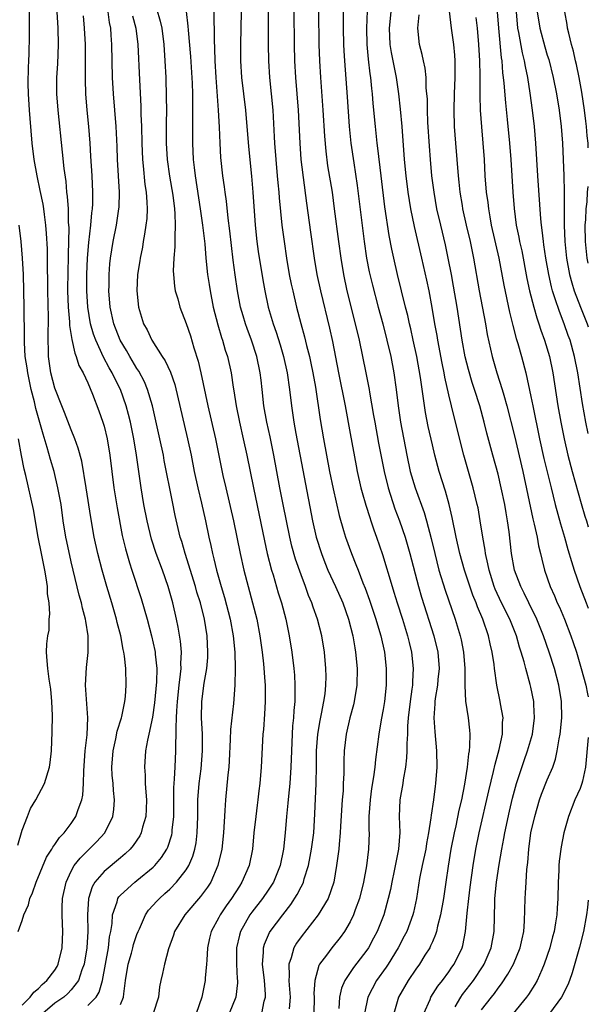
# Model space of a CAD drawing. Units: inches. Extents: x 2578470 to 2580000, y 1488000 to 1491000.
# Drawn here: x 2579931 to 2580000, y 1488676 to 1488796 of the extents above; entities that cross this region are included whole.
import ezdxf

# ---------------------------------------------------------------- set-up
doc = ezdxf.new("R2010")
doc.units = ezdxf.units.IN
doc.header["$MEASUREMENT"] = 0
doc.layers.add('LD25771488_2ft', color=188, linetype='Continuous')

msp = doc.modelspace()

# ---------------------------------------------------------------- linework, layer by layer
at = {"layer": 'LD25771488_2ft'}
for points, elevation in [([(2579947.37, 1488797.37), (2579947.85, 1488795.85), (2579948.02, 1488795), (2579948.27, 1488793), (2579948.42, 1488791), (2579948.52, 1488789), (2579948.58, 1488786.58), (2579948.59, 1488785), (2579948.56, 1488783.44), (2579948.57, 1488781), (2579948.69, 1488779), (2579948.98, 1488776.98), (2579949.36, 1488774.64), (2579949.56, 1488773), (2579949.62, 1488772.38), (2579949.67, 1488771), (2579949.6, 1488769.6), (2579949.62, 1488769), (2579949.63, 1488768.37), (2579949.48, 1488767), (2579949.42, 1488765.42), (2579949.44, 1488765), (2579949.58, 1488763.58), (2579949.68, 1488763), (2579949.97, 1488762.03), (2579950.24, 1488761), (2579951, 1488759.04), (2579951.51, 1488757.51), (2579951.93, 1488756.07), (2579952.45, 1488754.45), (2579952.8, 1488753), (2579953.64, 1488749), (2579954.57, 1488745), (2579955.48, 1488740.52), (2579955.82, 1488739), (2579956.75, 1488735), (2579957.57, 1488731), (2579958.03, 1488729), (2579959.09, 1488725), (2579959.6, 1488723), (2579959.99, 1488721), (2579960.26, 1488719), (2579960.41, 1488717.59), (2579960.59, 1488715.41), (2579960.61, 1488715), (2579960.63, 1488713), (2579960.55, 1488711.45), (2579960.41, 1488709.59), (2579960.34, 1488709), (2579960.15, 1488705), (2579959.99, 1488703), (2579959.87, 1488702.13), (2579959.74, 1488701), (2579959.64, 1488700.36), (2579959.47, 1488699), (2579959.26, 1488697), (2579959.07, 1488695), (2579958.66, 1488693), (2579957.8, 1488691), (2579957.48, 1488690.52), (2579956.52, 1488689), (2579955.89, 1488688.11), (2579955.16, 1488687), (2579955, 1488686.67), (2579954.06, 1488685), (2579953.85, 1488684.15), (2579953.6, 1488683), (2579953.5, 1488681.5), (2579953.48, 1488681), (2579953.31, 1488679.31), (2579953.3, 1488679), (2579952.92, 1488677), (2579952.23, 1488675)], 10374), ([(2579960.2, 1488675), (2579960.51, 1488676.51), (2579960.65, 1488677), (2579960.65, 1488677.35), (2579960.53, 1488679), (2579960.3, 1488681), (2579960.41, 1488682.41), (2579960.42, 1488683), (2579960.55, 1488683.45), (2579961.16, 1488684.84), (2579961.25, 1488685), (2579962.76, 1488687), (2579963.74, 1488688.26), (2579964.53, 1488689.47), (2579965, 1488690.44), (2579965.2, 1488690.8), (2579965.28, 1488691), (2579965.38, 1488691.38), (2579965.91, 1488693), (2579966.11, 1488694.11), (2579966.29, 1488695), (2579966.54, 1488697), (2579966.69, 1488699.31), (2579966.86, 1488703), (2579966.9, 1488705.1), (2579966.9, 1488707), (2579967.03, 1488709), (2579967.32, 1488710.68), (2579967.5, 1488711.5), (2579967.79, 1488713), (2579967.92, 1488713.92), (2579968.02, 1488715), (2579968.04, 1488716.04), (2579968.02, 1488717), (2579967.84, 1488719), (2579967.52, 1488721), (2579967.02, 1488723), (2579966.48, 1488724.48), (2579966.32, 1488725), (2579965.92, 1488725.92), (2579965.53, 1488727), (2579965, 1488728.41), (2579964.33, 1488730.33), (2579963.89, 1488731.89), (2579963.62, 1488733), (2579962.81, 1488737), (2579962.42, 1488739), (2579961.69, 1488743), (2579961.22, 1488745.22), (2579960.81, 1488747), (2579960.47, 1488749), (2579960.26, 1488751), (2579960.12, 1488752.12), (2579960.03, 1488753), (2579959.61, 1488755), (2579958.96, 1488757), (2579958.42, 1488758.42), (2579958.22, 1488759), (2579957.94, 1488759.94), (2579957.63, 1488761), (2579957.24, 1488763), (2579956.96, 1488764.96), (2579956.72, 1488766.72), (2579956.51, 1488768.51), (2579956.32, 1488770.32), (2579956.13, 1488771.87), (2579955.92, 1488773.92), (2579955.75, 1488775), (2579955.67, 1488775.67), (2579955.47, 1488777), (2579955.23, 1488779.23), (2579955.13, 1488781), (2579955.06, 1488782.94), (2579954.95, 1488785), (2579954.64, 1488789), (2579954.53, 1488791), (2579954.5, 1488792.5), (2579954.45, 1488793.55), (2579954.44, 1488795), (2579954.41, 1488795.59), (2579954.38, 1488798.38)], 10378), ([(2579931, 1488676.01), (2579931.98, 1488677), (2579932.42, 1488677.59), (2579933, 1488678.04), (2579933.47, 1488678.53), (2579934.04, 1488679), (2579935, 1488680.29), (2579935.28, 1488680.72), (2579935.42, 1488681), (2579935.9, 1488683), (2579935.98, 1488685), (2579935.93, 1488685.93), (2579935.89, 1488687), (2579935.89, 1488687.89), (2579935.93, 1488689), (2579936.36, 1488691), (2579937, 1488692.33), (2579937.37, 1488693), (2579938.07, 1488693.93), (2579939.19, 1488695), (2579940.09, 1488695.92), (2579941.08, 1488697), (2579942.06, 1488699), (2579942.18, 1488699.82), (2579942.28, 1488701), (2579942.15, 1488702.15), (2579942.1, 1488703), (2579942, 1488704), (2579941.95, 1488705), (2579942.1, 1488707), (2579942.44, 1488708.44), (2579942.61, 1488709.39), (2579943.12, 1488711), (2579943.16, 1488711.16), (2579943.54, 1488713), (2579943.6, 1488713.6), (2579943.69, 1488715), (2579943.63, 1488717), (2579943.47, 1488718.53), (2579943.4, 1488719), (2579943.32, 1488719.32), (2579943.02, 1488721), (2579942.6, 1488722.6), (2579942.52, 1488723), (2579942.17, 1488724.17), (2579941.95, 1488725), (2579941.34, 1488727), (2579940.77, 1488729), (2579940.25, 1488731), (2579939.8, 1488733), (2579939.38, 1488735.38), (2579938.81, 1488739), (2579938.27, 1488742.27), (2579937.85, 1488743.85), (2579937.44, 1488745), (2579937, 1488746.08), (2579936.18, 1488748.18), (2579935.84, 1488749), (2579935, 1488751.15), (2579934.53, 1488753), (2579934.22, 1488755), (2579934.23, 1488755.77), (2579934.18, 1488757), (2579934.18, 1488758.18), (2579934.22, 1488759), (2579934.23, 1488759.77), (2579934.16, 1488763), (2579934.15, 1488764.15), (2579934.11, 1488765.89), (2579934.11, 1488767), (2579934.1, 1488768.1), (2579934, 1488770), (2579933.9, 1488771), (2579933.72, 1488772.28), (2579933.64, 1488773), (2579933.56, 1488773.56), (2579933.23, 1488775.23), (2579932.86, 1488777), (2579932.49, 1488779), (2579932.24, 1488781), (2579932.01, 1488783.99), (2579931.92, 1488785), (2579931.78, 1488787), (2579931.75, 1488788.25), (2579931.78, 1488790.22), (2579931.84, 1488791), (2579931.88, 1488791.88), (2579931.93, 1488794.07), (2579931.9, 1488795.9), (2579931.91, 1488797)], 10364), ([(2579935.25, 1488797), (2579935.35, 1488795), (2579935.41, 1488793), (2579935.34, 1488790.66), (2579935.21, 1488789), (2579935.19, 1488787), (2579935.36, 1488785), (2579935.89, 1488779.89), (2579936.08, 1488777.92), (2579936.32, 1488776.32), (2579936.44, 1488775), (2579936.51, 1488774.51), (2579936.61, 1488773), (2579936.64, 1488771.36), (2579936.69, 1488770.69), (2579936.61, 1488767.39), (2579936.61, 1488767), (2579936.57, 1488765.43), (2579936.56, 1488763), (2579936.63, 1488761), (2579936.78, 1488759.22), (2579936.79, 1488758.79), (2579937.06, 1488757.06), (2579937.42, 1488755.42), (2579937.61, 1488755), (2579937.93, 1488753.93), (2579938.44, 1488753), (2579939, 1488751.78), (2579939.58, 1488750.42), (2579940.37, 1488748.37), (2579940.86, 1488747), (2579941, 1488746.52), (2579941.38, 1488745), (2579941.72, 1488743), (2579941.94, 1488741), (2579942.2, 1488739), (2579942.59, 1488736.59), (2579943.22, 1488733.22), (2579943.59, 1488731.59), (2579943.76, 1488731), (2579944.11, 1488729.89), (2579944.37, 1488729), (2579945.52, 1488725.52), (2579946.24, 1488723), (2579946.79, 1488721), (2579947.2, 1488719.2), (2579947.23, 1488719), (2579947.24, 1488718.76), (2579947.41, 1488717), (2579947.38, 1488715.38), (2579947.16, 1488712.84), (2579946.9, 1488711.1), (2579946.44, 1488709), (2579946.27, 1488708.27), (2579946.05, 1488707), (2579945.92, 1488705), (2579946, 1488704), (2579946.02, 1488703), (2579946.07, 1488701.93), (2579946.15, 1488701), (2579946.12, 1488699.88), (2579946.08, 1488699), (2579945.69, 1488697.69), (2579945.53, 1488697), (2579945.35, 1488696.65), (2579944.56, 1488695.44), (2579944.18, 1488695), (2579943.58, 1488694.42), (2579943, 1488693.96), (2579941, 1488692.29), (2579939.88, 1488691), (2579939.56, 1488690.44), (2579939.09, 1488689), (2579938.96, 1488687), (2579939, 1488685), (2579938.91, 1488683), (2579938.58, 1488681), (2579938.3, 1488680.3), (2579937.88, 1488679), (2579937, 1488677.87), (2579936.58, 1488677.42), (2579936.1, 1488677), (2579935, 1488676.24), (2579933.24, 1488674.76)], 10366), ([(2579939, 1488675.96), (2579940.03, 1488677), (2579940.41, 1488677.59), (2579940.82, 1488679), (2579941.54, 1488683), (2579941.67, 1488684.33), (2579941.82, 1488685), (2579941.97, 1488685.97), (2579942.03, 1488687), (2579942.59, 1488688.59), (2579942.69, 1488689), (2579942.81, 1488689.19), (2579943, 1488689.4), (2579944.74, 1488691), (2579945, 1488691.19), (2579947, 1488692.81), (2579947.19, 1488693), (2579948, 1488693.99), (2579948.64, 1488695), (2579948.75, 1488695.25), (2579949.25, 1488696.75), (2579949.3, 1488697), (2579949.31, 1488697.31), (2579949.49, 1488699), (2579949.49, 1488702.51), (2579949.52, 1488703), (2579949.57, 1488703.57), (2579949.64, 1488705), (2579949.76, 1488707), (2579949.75, 1488707.75), (2579949.8, 1488709), (2579949.77, 1488709.77), (2579949.83, 1488711), (2579949.85, 1488711.85), (2579949.94, 1488713), (2579950.15, 1488715), (2579950.33, 1488716.33), (2579950.39, 1488717), (2579950.37, 1488717.63), (2579950.44, 1488719), (2579950.33, 1488720.33), (2579950.04, 1488722.04), (2579949.84, 1488723), (2579949.38, 1488725), (2579948.81, 1488727), (2579948.1, 1488729), (2579947.36, 1488731), (2579946.77, 1488732.77), (2579946.24, 1488735), (2579945.86, 1488737), (2579945.53, 1488739), (2579944.94, 1488743), (2579944.61, 1488745), (2579944.2, 1488747), (2579943.96, 1488747.96), (2579943.69, 1488749), (2579942.99, 1488751), (2579942.31, 1488752.31), (2579942, 1488753), (2579941.63, 1488753.63), (2579940.94, 1488754.94), (2579939.98, 1488757), (2579939.72, 1488757.72), (2579939.35, 1488759), (2579939.02, 1488761), (2579938.9, 1488763), (2579938.9, 1488765), (2579938.97, 1488767), (2579939.13, 1488768.87), (2579939.38, 1488771), (2579939.51, 1488772.49), (2579939.58, 1488773), (2579939.61, 1488773.61), (2579939.63, 1488775), (2579939.54, 1488777), (2579939.4, 1488779.4), (2579939.29, 1488781), (2579939.13, 1488783), (2579938.94, 1488785), (2579938.79, 1488787), (2579938.74, 1488788.74), (2579938.74, 1488791), (2579938.72, 1488793), (2579938.63, 1488795), (2579938.48, 1488796.48)], 10368), ([(2579943, 1488676.08), (2579943.37, 1488677), (2579943.39, 1488677.39), (2579943.62, 1488679), (2579943.94, 1488681), (2579944.33, 1488682.33), (2579944.51, 1488683), (2579944.6, 1488683.4), (2579945, 1488684.61), (2579945.15, 1488685), (2579945.3, 1488685.3), (2579946.05, 1488687), (2579946.43, 1488687.57), (2579947, 1488688.18), (2579947.38, 1488688.62), (2579947.74, 1488689), (2579948.41, 1488689.59), (2579949, 1488690.14), (2579949.84, 1488691), (2579951, 1488692.48), (2579951.33, 1488693), (2579951.83, 1488694.17), (2579952.06, 1488695), (2579952.21, 1488695.79), (2579952.36, 1488697), (2579952.43, 1488699), (2579952.44, 1488701), (2579952.58, 1488703), (2579952.81, 1488704.81), (2579952.99, 1488707), (2579952.98, 1488709), (2579952.87, 1488711), (2579952.9, 1488713), (2579953.21, 1488715.21), (2579953.52, 1488717), (2579953.64, 1488718.36), (2579953.66, 1488719), (2579953.55, 1488721), (2579953.23, 1488723), (2579952.73, 1488725), (2579952.32, 1488726.32), (2579952.13, 1488727), (2579950.86, 1488731), (2579950.46, 1488732.46), (2579950.28, 1488733), (2579949.66, 1488735.66), (2579949.32, 1488737.32), (2579948.34, 1488742.34), (2579948.22, 1488743), (2579947.81, 1488745), (2579946.89, 1488749), (2579946.3, 1488751), (2579945.92, 1488751.92), (2579945.23, 1488753.23), (2579945, 1488753.56), (2579944.13, 1488755), (2579943.73, 1488755.73), (2579942.96, 1488757), (2579942.19, 1488759), (2579941.76, 1488761), (2579941.59, 1488763), (2579941.6, 1488763.6), (2579941.6, 1488765), (2579941.7, 1488766.3), (2579941.78, 1488767), (2579942.11, 1488769), (2579942.51, 1488771), (2579942.81, 1488773), (2579942.82, 1488773.18), (2579942.87, 1488775), (2579942.64, 1488779), (2579942.59, 1488780.59), (2579942.47, 1488783), (2579942.16, 1488787), (2579942.04, 1488789), (2579941.93, 1488793), (2579941.87, 1488794.13), (2579941.81, 1488795), (2579941.67, 1488795.67), (2579941.51, 1488797)], 10370), ([(2579944.48, 1488796.48), (2579944.87, 1488795), (2579945.11, 1488793), (2579945.3, 1488788.7), (2579945.48, 1488785.48), (2579945.49, 1488784.51), (2579945.55, 1488783), (2579945.58, 1488781), (2579945.67, 1488779), (2579945.76, 1488778.24), (2579945.97, 1488775.97), (2579946.11, 1488775), (2579946.21, 1488773.79), (2579946.23, 1488773), (2579946.19, 1488771.81), (2579946.1, 1488771), (2579945.91, 1488769.91), (2579945.78, 1488769), (2579945.67, 1488768.33), (2579945.4, 1488767), (2579945.35, 1488766.65), (2579945.09, 1488765), (2579945, 1488763), (2579945.21, 1488761), (2579945.82, 1488759), (2579946.24, 1488758.24), (2579946.82, 1488757), (2579948.09, 1488755), (2579948.46, 1488754.46), (2579949.08, 1488753.08), (2579949.6, 1488751.6), (2579951.18, 1488745), (2579951.59, 1488743), (2579951.98, 1488741), (2579952.42, 1488739), (2579952.87, 1488737.13), (2579953.36, 1488735), (2579953.77, 1488733), (2579954, 1488732), (2579954.2, 1488731), (2579954.37, 1488730.37), (2579954.69, 1488729), (2579955.27, 1488727), (2579955.67, 1488725.67), (2579956.36, 1488723), (2579956.73, 1488721), (2579956.93, 1488719), (2579956.97, 1488717.03), (2579956.91, 1488715), (2579956.75, 1488712.75), (2579956.41, 1488709.59), (2579956.38, 1488708.38), (2579956.24, 1488705.76), (2579956.18, 1488705), (2579956.06, 1488704.06), (2579955.78, 1488701), (2579955.73, 1488699.73), (2579955.56, 1488697), (2579955.33, 1488695), (2579954.87, 1488693), (2579953.99, 1488691), (2579953.61, 1488690.39), (2579952.75, 1488689.25), (2579950.83, 1488687), (2579949.59, 1488685), (2579949.46, 1488684.54), (2579948.85, 1488682.85), (2579948.36, 1488681), (2579948.13, 1488679.87), (2579947.9, 1488679), (2579947.75, 1488678.25), (2579947.63, 1488677), (2579946.97, 1488675)], 10372), ([(2579951.01, 1488797.01), (2579951.22, 1488795.22), (2579951.25, 1488794.75), (2579951.53, 1488791.53), (2579951.72, 1488788.28), (2579951.77, 1488787), (2579951.76, 1488785.76), (2579951.79, 1488785), (2579951.79, 1488784.21), (2579951.76, 1488783), (2579951.77, 1488781), (2579951.87, 1488779), (2579951.96, 1488778.04), (2579952.09, 1488777), (2579952.72, 1488773), (2579953, 1488771), (2579953.26, 1488768.74), (2579953.41, 1488767), (2579953.62, 1488765), (2579953.79, 1488763.79), (2579953.91, 1488763), (2579954.31, 1488761), (2579954.86, 1488758.86), (2579955.31, 1488757.31), (2579955.42, 1488757), (2579955.77, 1488755.77), (2579956.04, 1488755), (2579956.5, 1488753), (2579956.74, 1488751.26), (2579956.82, 1488750.82), (2579957.08, 1488749), (2579957.49, 1488747), (2579957.96, 1488745), (2579958.39, 1488743), (2579959.19, 1488739), (2579960.55, 1488732.55), (2579960.89, 1488731), (2579961.4, 1488729), (2579961.59, 1488728.41), (2579962.22, 1488726.22), (2579962.61, 1488725), (2579963.14, 1488723), (2579963.57, 1488721), (2579963.89, 1488719), (2579964.12, 1488717), (2579964.18, 1488716.18), (2579964.24, 1488715), (2579964.26, 1488714.26), (2579964.23, 1488713), (2579964.11, 1488711.89), (2579964.08, 1488711), (2579963.97, 1488710.03), (2579963.91, 1488709), (2579963.82, 1488707), (2579963.76, 1488705), (2579963.62, 1488703), (2579963.46, 1488701.46), (2579963.4, 1488700.6), (2579963.22, 1488699), (2579963.06, 1488697), (2579962.87, 1488695), (2579962.46, 1488693), (2579961.64, 1488691), (2579961, 1488690), (2579960.32, 1488689), (2579959, 1488687.34), (2579958.76, 1488687), (2579957.63, 1488685), (2579957.48, 1488684.52), (2579957.14, 1488683), (2579957.13, 1488681), (2579957.23, 1488679.23), (2579957.25, 1488679), (2579957.26, 1488678.74), (2579957.07, 1488677), (2579956.23, 1488675)], 10376), ([(2579957.71, 1488797), (2579957.61, 1488793), (2579957.62, 1488791), (2579957.76, 1488789), (2579958.24, 1488785), (2579958.59, 1488780.59), (2579958.97, 1488776.97), (2579959.13, 1488775), (2579959.4, 1488771), (2579959.61, 1488769), (2579959.78, 1488767.78), (2579960.33, 1488764.33), (2579960.57, 1488763), (2579961, 1488761), (2579961.61, 1488759), (2579961.97, 1488757.97), (2579962.44, 1488756.44), (2579962.85, 1488755), (2579963.3, 1488753), (2579963.59, 1488751), (2579963.82, 1488749), (2579964.11, 1488747), (2579964.36, 1488745.64), (2579966.41, 1488735), (2579966.84, 1488733), (2579967.47, 1488731), (2579967.9, 1488729.9), (2579968.28, 1488729), (2579969.21, 1488727), (2579970.08, 1488725), (2579970.78, 1488723), (2579971.29, 1488721), (2579971.54, 1488719.54), (2579971.65, 1488719), (2579971.84, 1488717), (2579971.81, 1488715), (2579971.48, 1488713), (2579971.4, 1488712.6), (2579970.96, 1488711), (2579970.48, 1488709), (2579970.26, 1488707), (2579970.22, 1488705.78), (2579970.21, 1488704.21), (2579970.15, 1488703), (2579970.11, 1488702.11), (2579970.02, 1488701), (2579969.81, 1488697.81), (2579969.77, 1488697), (2579969.63, 1488695.63), (2579969.59, 1488695), (2579969.33, 1488693), (2579968.98, 1488691), (2579968.31, 1488689), (2579967.1, 1488687), (2579965, 1488684.35), (2579964.44, 1488683.56), (2579964.11, 1488683), (2579963.79, 1488681.79), (2579963.5, 1488681), (2579963.57, 1488679.57), (2579963.53, 1488679), (2579963.55, 1488678.45), (2579963.66, 1488677), (2579963.56, 1488675.56)], 10380), ([(2579960.99, 1488797), (2579960.98, 1488793), (2579961.02, 1488791), (2579961.15, 1488789), (2579961.54, 1488785), (2579961.74, 1488781.74), (2579961.77, 1488781), (2579961.92, 1488779), (2579962.1, 1488777), (2579962.16, 1488776.16), (2579962.28, 1488775), (2579962.32, 1488774.32), (2579962.66, 1488771), (2579962.93, 1488769), (2579963.23, 1488767), (2579963.57, 1488765), (2579963.8, 1488763.8), (2579963.98, 1488763), (2579964.46, 1488761), (2579964.97, 1488759.03), (2579965.42, 1488757.42), (2579965.67, 1488756.33), (2579966.02, 1488755), (2579966.19, 1488754.19), (2579966.43, 1488753), (2579966.74, 1488751.26), (2579967.34, 1488747.34), (2579967.74, 1488745), (2579968.47, 1488741), (2579968.9, 1488738.9), (2579969.65, 1488735.65), (2579970.19, 1488733.81), (2579970.42, 1488733), (2579971.13, 1488731), (2579971.69, 1488729.69), (2579971.94, 1488729), (2579972.54, 1488727.46), (2579972.81, 1488726.81), (2579973.35, 1488725.35), (2579974.13, 1488723), (2579974.32, 1488722.32), (2579974.72, 1488721), (2579975.15, 1488719), (2579975.38, 1488717), (2579975.37, 1488715), (2579975.16, 1488713), (2579975, 1488712.02), (2579974.76, 1488710.76), (2579974.47, 1488709), (2579974.06, 1488705.94), (2579973.98, 1488705), (2579973.83, 1488703.83), (2579973.59, 1488702.41), (2579973.41, 1488701), (2579973.27, 1488699), (2579973.27, 1488697.27), (2579973.28, 1488697), (2579973.22, 1488695), (2579972.96, 1488692.96), (2579972.59, 1488691), (2579972.1, 1488689), (2579971.6, 1488687.6), (2579971.4, 1488687), (2579971, 1488686.16), (2579970.31, 1488685), (2579969.76, 1488684.24), (2579968.74, 1488683), (2579968.08, 1488682.08), (2579967.26, 1488681), (2579967.17, 1488680.83), (2579966.68, 1488679), (2579966.57, 1488677.43), (2579966.59, 1488677), (2579966.55, 1488675)], 10382), ([(2579964.12, 1488797), (2579964.16, 1488793), (2579964.21, 1488791), (2579964.31, 1488789), (2579964.63, 1488785), (2579964.83, 1488781), (2579964.98, 1488779), (2579965.66, 1488773.66), (2579966.14, 1488770.14), (2579966.58, 1488767), (2579966.93, 1488765), (2579967.35, 1488763), (2579968.45, 1488758.45), (2579968.82, 1488756.82), (2579969.56, 1488753), (2579970.38, 1488749), (2579971, 1488745.61), (2579971.7, 1488741.7), (2579971.84, 1488741), (2579972.3, 1488739), (2579972.44, 1488738.44), (2579972.9, 1488736.9), (2579973.38, 1488735.38), (2579973.52, 1488735), (2579973.88, 1488733.88), (2579974.2, 1488733), (2579974.91, 1488730.91), (2579976.09, 1488727), (2579976.32, 1488726.32), (2579976.72, 1488725), (2579977.37, 1488723), (2579977.97, 1488721), (2579978.16, 1488720.16), (2579978.45, 1488719), (2579978.66, 1488717), (2579978.56, 1488715.44), (2579978.56, 1488715), (2579978.5, 1488714.5), (2579978.28, 1488713), (2579978.06, 1488711), (2579977.97, 1488709.97), (2579977.96, 1488709), (2579977.88, 1488707.88), (2579977.89, 1488707), (2579977.85, 1488706.15), (2579977.72, 1488705), (2579977.45, 1488703.45), (2579977.4, 1488703), (2579977.04, 1488701), (2579976.95, 1488699), (2579977.04, 1488697.04), (2579976.89, 1488695), (2579976.35, 1488692.35), (2579976.05, 1488691), (2579975.89, 1488690.11), (2579975.63, 1488689), (2579975.07, 1488687), (2579974.27, 1488685), (2579973.84, 1488684.16), (2579973.21, 1488683), (2579973, 1488682.7), (2579971.39, 1488680.61), (2579970.32, 1488679), (2579969.93, 1488678.07), (2579969.69, 1488677), (2579969.61, 1488675.61)], 10384), ([(2579967.12, 1488797), (2579967.17, 1488793), (2579967.23, 1488791), (2579967.35, 1488789), (2579967.66, 1488785), (2579967.85, 1488781.85), (2579968.01, 1488780.01), (2579968.24, 1488778.24), (2579968.77, 1488775), (2579969.05, 1488773), (2579969.56, 1488769), (2579969.83, 1488767), (2579970.17, 1488765), (2579970.59, 1488763), (2579971.61, 1488759), (2579972.07, 1488757), (2579972.9, 1488753), (2579973.29, 1488751), (2579973.34, 1488750.66), (2579973.84, 1488747.84), (2579973.97, 1488747), (2579974.44, 1488744.44), (2579975.12, 1488741), (2579975.6, 1488739), (2579976.44, 1488736.44), (2579977, 1488735), (2579977.67, 1488733), (2579978.25, 1488731), (2579979.31, 1488727), (2579979.68, 1488725.68), (2579981.16, 1488721), (2579981.65, 1488719), (2579981.81, 1488717), (2579981.68, 1488715.68), (2579981.63, 1488715), (2579981.34, 1488713.34), (2579981.31, 1488713), (2579981.31, 1488712.69), (2579981.17, 1488711), (2579981.3, 1488709.3), (2579981.52, 1488707), (2579981.55, 1488705), (2579981.4, 1488703), (2579981.34, 1488702.66), (2579981.13, 1488701), (2579980.84, 1488699.16), (2579980.82, 1488698.82), (2579980.54, 1488697), (2579980.29, 1488695.71), (2579980.19, 1488695), (2579979.76, 1488693), (2579979.45, 1488691.45), (2579979.06, 1488689), (2579978.7, 1488687.3), (2579978.62, 1488687), (2579977.87, 1488685), (2579977.58, 1488684.42), (2579976.84, 1488683), (2579975.62, 1488681), (2579975.37, 1488680.63), (2579974.19, 1488679), (2579973.13, 1488677), (2579972.74, 1488675)], 10386), ([(2579970.13, 1488797), (2579970.15, 1488795), (2579970.19, 1488793), (2579970.22, 1488792.22), (2579970.29, 1488791), (2579970.62, 1488786.62), (2579970.87, 1488783), (2579971.07, 1488781), (2579971.41, 1488778.59), (2579971.84, 1488775.84), (2579972.67, 1488769), (2579972.98, 1488767), (2579973.31, 1488765.31), (2579973.69, 1488763.69), (2579974.4, 1488761), (2579974.95, 1488759), (2579975.47, 1488757), (2579975.92, 1488755), (2579976.31, 1488753), (2579976.6, 1488751), (2579976.83, 1488749), (2579977.13, 1488747), (2579977.89, 1488743), (2579978.31, 1488741), (2579978.89, 1488739), (2579980, 1488736), (2579980.28, 1488735), (2579980.85, 1488732.85), (2579981.28, 1488731), (2579981.79, 1488729), (2579982.55, 1488726.55), (2579983.77, 1488723), (2579984.38, 1488721), (2579984.5, 1488720.5), (2579984.79, 1488719), (2579984.95, 1488717), (2579984.95, 1488714.96), (2579985.05, 1488713.05), (2579985.36, 1488711), (2579985.52, 1488709.52), (2579985.55, 1488709), (2579985.54, 1488707.54), (2579985.48, 1488707), (2579985.39, 1488706.61), (2579985.25, 1488705), (2579984.92, 1488702.92), (2579984.53, 1488701), (2579984.23, 1488699.77), (2579983.84, 1488697.84), (2579983.65, 1488697), (2579983.25, 1488695), (2579982.92, 1488692.92), (2579982.65, 1488691), (2579982.35, 1488689), (2579982, 1488687), (2579981.63, 1488685.63), (2579981.5, 1488685), (2579981.39, 1488684.61), (2579981, 1488683.74), (2579980.78, 1488683.22), (2579980.67, 1488683), (2579980.1, 1488682.1), (2579979.44, 1488681), (2579979, 1488680.39), (2579978.06, 1488679), (2579976.87, 1488677), (2579976.29, 1488675)], 10388), ([(2579979.96, 1488675), (2579980.72, 1488676.72), (2579980.83, 1488677), (2579981.67, 1488678.33), (2579982.22, 1488679), (2579983, 1488680.05), (2579983.38, 1488680.62), (2579983.66, 1488681), (2579984.63, 1488683), (2579984.71, 1488683.29), (2579985.03, 1488685), (2579985.22, 1488687.22), (2579985.43, 1488689), (2579985.62, 1488690.38), (2579985.96, 1488693), (2579986.29, 1488695), (2579986.7, 1488697), (2579987.87, 1488702.13), (2579988.45, 1488704.45), (2579988.64, 1488705.36), (2579989.13, 1488707.13), (2579989.53, 1488709), (2579989.55, 1488710.45), (2579989.61, 1488711), (2579989.31, 1488712.69), (2579989.27, 1488713), (2579988.85, 1488715), (2579988.56, 1488717), (2579988.51, 1488717.49), (2579988.28, 1488719), (2579988.03, 1488720.03), (2579987.83, 1488721), (2579987.14, 1488723), (2579986.5, 1488724.5), (2579986.33, 1488725), (2579985.94, 1488725.94), (2579984.9, 1488729), (2579984.34, 1488731), (2579983.9, 1488733), (2579983.41, 1488735.41), (2579983.03, 1488737), (2579982.59, 1488738.59), (2579981.82, 1488741), (2579981.29, 1488743), (2579981, 1488744.24), (2579980.5, 1488746.5), (2579980.17, 1488748.17), (2579979.54, 1488752.46), (2579979.1, 1488755), (2579978.67, 1488757), (2579978.37, 1488758.37), (2579978.21, 1488759), (2579978, 1488760), (2579977.74, 1488761), (2579976.76, 1488765), (2579976.29, 1488767), (2579976.06, 1488768.06), (2579975.74, 1488769.74), (2579975.22, 1488773.22), (2579974.75, 1488777), (2579974.37, 1488780.37), (2579974.28, 1488781), (2579974.06, 1488783), (2579973.8, 1488785.8), (2579973.72, 1488787), (2579973.63, 1488787.63), (2579973.51, 1488789), (2579973.43, 1488789.43), (2579973.21, 1488791.21), (2579973.04, 1488793), (2579973, 1488795), (2579973.09, 1488797.09)], 10390), ([(2579983.79, 1488675.79), (2579984.47, 1488677), (2579984.69, 1488677.31), (2579985.57, 1488678.43), (2579985.99, 1488679), (2579987.19, 1488680.81), (2579987.3, 1488681), (2579988.17, 1488683), (2579988.54, 1488685), (2579988.59, 1488688.59), (2579988.62, 1488689), (2579988.82, 1488691), (2579989.15, 1488693.15), (2579989.46, 1488695), (2579989.7, 1488696.3), (2579989.81, 1488697), (2579990.38, 1488699.62), (2579990.77, 1488701.23), (2579991.26, 1488703), (2579992.18, 1488705.82), (2579992.61, 1488707), (2579993.2, 1488709), (2579993.46, 1488711), (2579993.36, 1488712.64), (2579993.35, 1488713), (2579993, 1488714.73), (2579992.92, 1488715.08), (2579992.38, 1488717), (2579992.18, 1488717.82), (2579991.83, 1488719), (2579991.62, 1488719.62), (2579991.25, 1488721), (2579990.44, 1488723), (2579989.43, 1488725), (2579988.66, 1488726.66), (2579988.53, 1488727), (2579987.91, 1488729), (2579987.77, 1488729.77), (2579987.48, 1488731), (2579987.43, 1488731.43), (2579987.15, 1488733), (2579986.84, 1488735), (2579986.56, 1488736.56), (2579986.46, 1488737), (2579985.97, 1488739), (2579984.84, 1488743), (2579983.65, 1488747.65), (2579983, 1488750.34), (2579982.51, 1488752.51), (2579982.43, 1488753), (2579982.18, 1488754.18), (2579981.65, 1488757), (2579981.57, 1488757.57), (2579981.31, 1488759), (2579980.98, 1488760.98), (2579980.6, 1488763), (2579980.32, 1488764.32), (2579979.72, 1488767), (2579978.83, 1488770.83), (2579978.38, 1488773), (2579978.04, 1488775), (2579977.8, 1488777), (2579977.62, 1488779), (2579977.31, 1488783), (2579977.11, 1488785.11), (2579976.9, 1488787), (2579976.61, 1488789), (2579976.01, 1488792.01), (2579975.86, 1488793), (2579975.78, 1488795), (2579975.99, 1488797)], 10392), ([(2579987, 1488675.45), (2579988.19, 1488677), (2579988.55, 1488677.45), (2579989, 1488678.09), (2579989.41, 1488678.59), (2579990.21, 1488679.79), (2579990.89, 1488681), (2579991.71, 1488683), (2579991.92, 1488684.08), (2579992.13, 1488685), (2579992.23, 1488686.23), (2579992.29, 1488689), (2579992.35, 1488689.65), (2579992.42, 1488691), (2579992.52, 1488692.52), (2579992.63, 1488693.37), (2579992.74, 1488695), (2579993, 1488697), (2579993.47, 1488699), (2579994.07, 1488701), (2579994.31, 1488701.69), (2579995, 1488703.46), (2579995.66, 1488705), (2579996.02, 1488705.98), (2579996.21, 1488707), (2579996.43, 1488708.43), (2579996.56, 1488709), (2579996.77, 1488711), (2579996.74, 1488713), (2579996.42, 1488715), (2579995.88, 1488717), (2579995.24, 1488719), (2579994.54, 1488721), (2579993.74, 1488723), (2579992.76, 1488725), (2579992.19, 1488726.19), (2579991.76, 1488727), (2579991.02, 1488729), (2579990.66, 1488731), (2579990.35, 1488733.65), (2579990.17, 1488735), (2579989.98, 1488735.98), (2579989.82, 1488737), (2579989.4, 1488739), (2579989, 1488740.67), (2579988.35, 1488743), (2579987.65, 1488745.65), (2579987.31, 1488747), (2579986.77, 1488749), (2579986.15, 1488751), (2579985.86, 1488751.86), (2579985.41, 1488753.41), (2579984.98, 1488754.98), (2579984.61, 1488757), (2579984.02, 1488761), (2579983.59, 1488763.59), (2579983.33, 1488765), (2579982.94, 1488767), (2579982.59, 1488768.59), (2579982.02, 1488771), (2579981.56, 1488773), (2579981.2, 1488775), (2579980.95, 1488777), (2579980.76, 1488779), (2579980.63, 1488780.63), (2579980.45, 1488783.55), (2579980.4, 1488785), (2579980.39, 1488786.39), (2579980.34, 1488787), (2579980.26, 1488787.74), (2579980.23, 1488789), (2579980.12, 1488790.12), (2579979.92, 1488791), (2579979.77, 1488791.77), (2579979.45, 1488793), (2579979.21, 1488795), (2579979.38, 1488796.62)], 10394), ([(2579983.06, 1488797.06), (2579983.29, 1488795), (2579983.57, 1488793), (2579983.7, 1488791.7), (2579983.74, 1488791), (2579983.75, 1488789), (2579983.67, 1488787), (2579983.62, 1488785), (2579983.66, 1488783), (2579983.8, 1488781), (2579984.14, 1488777), (2579984.23, 1488776.23), (2579984.35, 1488775), (2579984.62, 1488773.38), (2579984.69, 1488773), (2579985.13, 1488771), (2579985.6, 1488769), (2579986.02, 1488767), (2579986.72, 1488763), (2579987.47, 1488759), (2579987.69, 1488757.69), (2579988.29, 1488755), (2579988.87, 1488753), (2579989.5, 1488751), (2579989.69, 1488750.31), (2579990.07, 1488749), (2579991, 1488745.34), (2579992.01, 1488741), (2579993.24, 1488735.24), (2579993.41, 1488734.59), (2579993.75, 1488733), (2579993.94, 1488731.94), (2579994.18, 1488731), (2579994.33, 1488730.33), (2579994.67, 1488729), (2579995.36, 1488727), (2579995.87, 1488725.87), (2579996.22, 1488725), (2579996.47, 1488724.47), (2579997.09, 1488723), (2579997.87, 1488721), (2579998.16, 1488720.16), (2579998.54, 1488719), (2579999.14, 1488717), (2579999.71, 1488715), (2579999.92, 1488713.92), (2580000, 1488713.54)], 10396), ([(2579986.31, 1488796.31), (2579986.44, 1488795), (2579986.63, 1488793), (2579986.73, 1488791), (2579986.77, 1488789.23), (2579986.79, 1488787.21), (2579986.78, 1488786.78), (2579986.84, 1488785), (2579986.98, 1488782.98), (2579987.16, 1488781), (2579987.31, 1488779), (2579987.41, 1488777), (2579987.56, 1488775), (2579987.75, 1488773.75), (2579987.82, 1488773), (2579987.98, 1488772.02), (2579988.18, 1488771), (2579989.08, 1488767), (2579989.7, 1488763.7), (2579990.41, 1488760.41), (2579990.8, 1488758.8), (2579991.21, 1488757.21), (2579991.4, 1488756.6), (2579991.85, 1488755), (2579992.38, 1488753), (2579993, 1488750.15), (2579993.23, 1488749), (2579994.07, 1488745), (2579994.6, 1488742.6), (2579995.47, 1488739), (2579995.98, 1488737), (2579996.62, 1488734.62), (2579997.1, 1488733), (2579997.51, 1488731.51), (2579997.97, 1488730.03), (2579998.27, 1488729), (2579998.96, 1488727), (2579999.74, 1488725), (2580000, 1488724.37)], 10398), ([(2579988.9, 1488797), (2579989.04, 1488795), (2579989.38, 1488791.38), (2579989.45, 1488791), (2579989.56, 1488789.56), (2579989.64, 1488789), (2579989.72, 1488788.28), (2579989.9, 1488785.9), (2579990.13, 1488783.87), (2579990.4, 1488781), (2579990.54, 1488779), (2579990.8, 1488775), (2579990.95, 1488773.05), (2579991.21, 1488771), (2579991.53, 1488769.53), (2579991.62, 1488769), (2579991.88, 1488767.88), (2579992.52, 1488764.52), (2579992.85, 1488763), (2579993.35, 1488761), (2579993.71, 1488759.71), (2579993.97, 1488759), (2579994.21, 1488758.21), (2579994.65, 1488757), (2579995.25, 1488755), (2579995.68, 1488753), (2579996.27, 1488749), (2579996.64, 1488747), (2579997.04, 1488745), (2579997.51, 1488743), (2579998.03, 1488741), (2579999.11, 1488737.11), (2579999.57, 1488735.57), (2579999.77, 1488735), (2580000, 1488734.25)], 10400), ([(2580000, 1488745.62), (2579999.71, 1488747), (2579999.29, 1488749.29), (2579998.74, 1488753), (2579998.33, 1488755), (2579997.77, 1488757), (2579997.56, 1488757.56), (2579997.07, 1488759), (2579996.47, 1488760.47), (2579995.98, 1488762.02), (2579995.64, 1488763), (2579995.5, 1488763.5), (2579995.17, 1488765), (2579994.81, 1488767), (2579994.59, 1488768.59), (2579994.52, 1488769), (2579994.39, 1488770.39), (2579994.29, 1488771), (2579994.21, 1488771.79), (2579993.86, 1488777), (2579993.61, 1488781), (2579993.44, 1488783), (2579993.21, 1488785), (2579992.92, 1488787.08), (2579992.62, 1488789), (2579992.33, 1488790.33), (2579992.24, 1488791), (2579991.98, 1488791.98), (2579991.54, 1488794.46), (2579991.42, 1488795), (2579991.24, 1488797)], 10402), ([(2579993.78, 1488797), (2579994.1, 1488795), (2579994.71, 1488792.71), (2579995, 1488791.72), (2579995.18, 1488791.18), (2579995.73, 1488789), (2579996.13, 1488787), (2579996.45, 1488785), (2579996.69, 1488783), (2579996.84, 1488781), (2579997.01, 1488777), (2579997.07, 1488775.07), (2579997.07, 1488771), (2579997.15, 1488769), (2579997.36, 1488767), (2579997.72, 1488765), (2579997.98, 1488763.98), (2579998.27, 1488763), (2579999.04, 1488761), (2579999.6, 1488759.6), (2579999.87, 1488759), (2580000, 1488758.62)], 10404), ([(2580000, 1488780.41), (2579999.97, 1488781), (2579999.87, 1488781.87), (2579999.77, 1488783), (2579999.68, 1488783.68), (2579999.52, 1488785), (2579999.19, 1488787.19), (2579998.87, 1488789), (2579998.56, 1488790.56), (2579998.45, 1488791), (2579998.21, 1488792.21), (2579997.97, 1488793), (2579997.61, 1488794.39), (2579997.48, 1488795), (2579997.42, 1488795.42), (2579997.12, 1488797)], 10406), ([(2580000, 1488766.38), (2579999.88, 1488767), (2579999.66, 1488769), (2579999.63, 1488771), (2579999.68, 1488771.68), (2579999.74, 1488773), (2579999.85, 1488773.85), (2579999.92, 1488775), (2580000, 1488775.71)], 10406), ([(2579930.54, 1488685), (2579931, 1488686.31), (2579931.21, 1488687), (2579931.78, 1488688.22), (2579931.95, 1488689), (2579932.29, 1488689.71), (2579932.72, 1488691), (2579933.97, 1488694.03), (2579934.62, 1488695), (2579934.74, 1488695.26), (2579935, 1488695.57), (2579935.56, 1488696.44), (2579936.14, 1488697), (2579937, 1488698.14), (2579937.57, 1488699), (2579937.83, 1488699.83), (2579938.27, 1488701), (2579938.4, 1488701.6), (2579938.49, 1488703), (2579938.53, 1488704.53), (2579938.71, 1488707), (2579938.92, 1488708.92), (2579939.03, 1488711), (2579938.75, 1488715), (2579938.85, 1488717.15), (2579939.06, 1488718.94), (2579939.06, 1488721), (2579938.76, 1488722.76), (2579938.74, 1488723), (2579938.37, 1488724.37), (2579938.25, 1488725), (2579937.96, 1488725.96), (2579937, 1488730), (2579936.46, 1488732.46), (2579936.35, 1488733), (2579936.03, 1488735), (2579935.75, 1488737), (2579935.38, 1488739), (2579934.9, 1488741), (2579934.46, 1488742.47), (2579934.07, 1488743.93), (2579933.56, 1488745.56), (2579932.69, 1488748.69), (2579932.51, 1488749.49), (2579932.12, 1488751), (2579931.69, 1488753), (2579931.62, 1488753.62), (2579931.4, 1488755), (2579931.29, 1488756.71), (2579931.31, 1488757.31), (2579931.27, 1488761), (2579931.23, 1488763), (2579931.17, 1488765), (2579931.06, 1488767), (2579930.88, 1488769), (2579930.64, 1488771)], 10362), ([(2579930.5, 1488695.5), (2579931, 1488697.32), (2579931.67, 1488699), (2579932.03, 1488699.97), (2579932.69, 1488701), (2579933.73, 1488703), (2579934.33, 1488705), (2579934.42, 1488705.58), (2579934.59, 1488707), (2579934.69, 1488709.31), (2579934.7, 1488711.3), (2579934.65, 1488713), (2579934.5, 1488714.5), (2579934.44, 1488715), (2579934.3, 1488715.7), (2579934.14, 1488717), (2579934.05, 1488717.95), (2579933.99, 1488719), (2579934.02, 1488720.02), (2579934.14, 1488721), (2579934.31, 1488721.69), (2579934.3, 1488723), (2579934.39, 1488723.61), (2579934.29, 1488725), (2579934.12, 1488726.12), (2579934.1, 1488727), (2579933.94, 1488728.06), (2579933.77, 1488729), (2579933.36, 1488731), (2579932.97, 1488733.02), (2579932.38, 1488736.38), (2579931.48, 1488740.52), (2579931.28, 1488741.28), (2579930.95, 1488742.95), (2579930.58, 1488745)], 10360), ([(2580000, 1488708.6), (2579999.67, 1488705), (2579999.28, 1488703.28), (2579999.23, 1488703), (2579999, 1488702.38), (2579998.37, 1488701), (2579997.57, 1488699), (2579997.03, 1488697), (2579996.7, 1488695.3), (2579996.46, 1488693.54), (2579996.42, 1488693), (2579996.4, 1488692.4), (2579996.32, 1488691), (2579996.27, 1488689), (2579996.19, 1488687.81), (2579996.16, 1488687), (2579996.02, 1488686.02), (2579995.84, 1488685), (2579995.65, 1488684.35), (2579995.31, 1488683), (2579994.64, 1488681), (2579994.33, 1488680.33), (2579993.77, 1488679), (2579993.49, 1488678.51), (2579992.7, 1488677.3), (2579992.48, 1488677), (2579990.84, 1488675)], 10396), ([(2580000, 1488688.79), (2579999.91, 1488687.91), (2579999.78, 1488687), (2579999.42, 1488685), (2579998.93, 1488683.07), (2579998.05, 1488679.95), (2579997.72, 1488679), (2579997.5, 1488678.5), (2579996.74, 1488677), (2579995.25, 1488675)], 10398)]:
    msp.add_lwpolyline(points, dxfattribs=dict(at, elevation=elevation))

doc.saveas('drawing.dxf')
